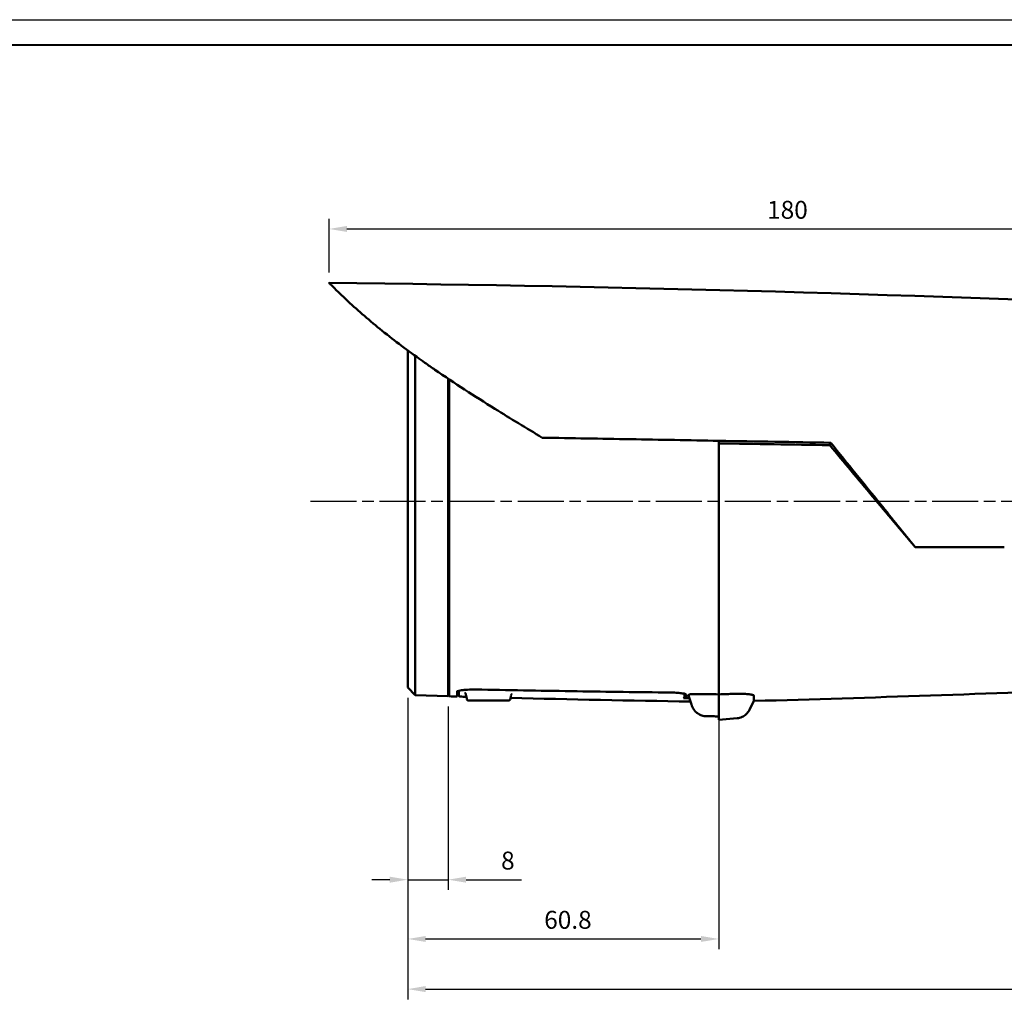
# Model space of a CAD drawing. Units: millimetres. Extents: x -8 to 2700, y 132 to 553.
# Drawn here: x 185 to 377, y 362 to 553 of the extents above; entities that cross this region are included whole.
import ezdxf

# ---------------------------------------------------------------- set-up
doc = ezdxf.new("R2010")
doc.units = ezdxf.units.MM
doc.header["$LTSCALE"] = 0.75
doc.linetypes.add('AM_ISO08W050', pattern=[18, 12, -1.5, 3, -1.5])
doc.layers.add('KONTUR', color=7, linetype='Continuous')
doc.layers.add('Visible', color=7, linetype='Continuous', lineweight=50)
doc.layers.add('Основная', color=7, linetype='Continuous', lineweight=40)
doc.styles.get("Standard").update_dxf_attribs({"font": 'arial.ttf'})
doc.dimstyles.new('ISO-25', dxfattribs={"dimtxt": 3.5, "dimasz": 3.5, "dimexe": 2, "dimexo": 2, "dimgap": 1.5, "dimtad": 1, "dimzin": 12, "dimdsep": 46, "dimtxsty": 'Standard', "dimcen": 0, "dimclrd": 256, "dimclre": 256, "dimclrt": 256, "dimazin": 3, "dimtp": 0.1, "dimtm": 0.1, "dimtfac": 0.714, "dimtmove": 0, "dimatfit": 3, "dimfxl": 1, "dimtzin": 12, "dimarcsym": 0})

# ---------------------------------------------------------------- blocks, each defined once
blk = doc.blocks.new('*D7')
at = {"lineweight": -2, "transparency": 16777216}
for p, q in [((245.2, 503.91), (245.2, 514.45)), ((424.36, 493.78), (424.36, 514.45)), ((248.7, 512.45), (420.86, 512.45))]:
    blk.add_line(p, q, dxfattribs=at)
at = {"transparency": 16777216}
for points in [[(248.7, 513.04), (248.7, 511.87), (245.2, 512.45)], [(420.86, 513.04), (420.86, 511.87), (424.36, 512.45)]]:
    blk.add_solid(points, dxfattribs=at)
at = {"layer": 'Defpoints', "color": 0, "transparency": 16777216}
for p in [(424.36, 512.45), (245.2, 501.91, 0), (424.36, 491.78, 0)]:
    blk.add_point(p, dxfattribs=at)
at = {"transparency": 16777216, "insert": (334.78, 515.74), "char_height": 3.5, "attachment_point": 5}
blk.add_mtext('180', dxfattribs=at)
blk = doc.blocks.new('*D8')
at = {"lineweight": -2, "transparency": 16777216}
for p, q in [((260.56, 420.79), (260.56, 361.86)), ((534.86, 414), (534.86, 361.86)), ((264.06, 363.86), (531.36, 363.86))]:
    blk.add_line(p, q, dxfattribs=at)
at = {"transparency": 16777216}
for points in [[(264.06, 364.45), (264.06, 363.28), (260.56, 363.86)], [(531.36, 364.45), (531.36, 363.28), (534.86, 363.86)]]:
    blk.add_solid(points, dxfattribs=at)
at = {"layer": 'Defpoints', "color": 0, "transparency": 16777216}
for p in [(260.56, 422.79, 0), (534.86, 416, 0), (534.86, 363.86)]:
    blk.add_point(p, dxfattribs=at)
at = {"transparency": 16777216, "insert": (397.71, 367.15), "char_height": 3.5, "attachment_point": 5}
blk.add_mtext('274.3', dxfattribs=at)
blk = doc.blocks.new('*D12')
at = {"lineweight": -2, "transparency": 16777216}
for p, q in [((260.56, 420.79), (260.56, 383.25)), ((268.46, 419.11), (268.46, 383.25)), ((257.06, 385.25), (253.56, 385.25)), ((260.56, 385.25), (268.46, 385.25)), ((271.96, 385.25), (282.79, 385.25))]:
    blk.add_line(p, q, dxfattribs=at)
at = {"transparency": 16777216}
for points in [[(257.06, 385.83), (257.06, 384.66), (260.56, 385.25)], [(271.96, 385.83), (271.96, 384.66), (268.46, 385.25)]]:
    blk.add_solid(points, dxfattribs=at)
at = {"layer": 'Defpoints', "color": 0, "transparency": 16777216}
for p in [(260.56, 422.79, 0), (268.46, 421.11, 0), (268.46, 385.25)]:
    blk.add_point(p, dxfattribs=at)
at = {"transparency": 16777216, "insert": (280.14, 388.53), "char_height": 3.5, "attachment_point": 5}
blk.add_mtext('8', dxfattribs=at)
blk = doc.blocks.new('*D13')
at = {"lineweight": -2, "transparency": 16777216}
for p, q in [((260.56, 420.79), (260.56, 371.66)), ((321.36, 419.48), (321.36, 371.66)), ((264.06, 373.66), (317.86, 373.66))]:
    blk.add_line(p, q, dxfattribs=at)
at = {"transparency": 16777216}
for points in [[(264.06, 374.24), (264.06, 373.08), (260.56, 373.66)], [(317.86, 374.24), (317.86, 373.08), (321.36, 373.66)]]:
    blk.add_solid(points, dxfattribs=at)
at = {"layer": 'Defpoints', "color": 0, "transparency": 16777216}
for p in [(260.56, 422.79, 0), (321.36, 421.48, 26.32), (321.36, 373.66)]:
    blk.add_point(p, dxfattribs=at)
at = {"transparency": 16777216, "insert": (291.88, 376.95), "char_height": 3.5, "attachment_point": 5}
blk.add_mtext('60.8', dxfattribs=at)

msp = doc.modelspace()

# ---------------------------------------------------------------- linework, layer by layer
at = {"linetype": 'AM_ISO08W050'}
msp.add_line((241.557, 459.25, 131.83), (539.557, 459.25, 131.83), dxfattribs=at)
at = {"layer": 'KONTUR'}
msp.add_line((-7.697, 553.358), (589.303, 553.358), dxfattribs=at)
at = {"layer": 'Visible'}
for p, q in [((321.363, 471.039, 46.085), (321.363, 470.539, 44.113)), ((262.016, 421.296, 0), (260.563, 422.793, 0)), ((270.258, 422.076, 0), (270.222, 421.052, 0)), ((272.09, 420.663, 20), (271.948, 421.472, 20)), ((321.363, 421.479, 26.319), (321.363, 418.647, 24.064)), ((268.463, 421.107, 0), (262.016, 421.296, 0)), ((280.636, 420.663, 20), (280.734, 421.217, 20)), ((315.437, 421.235, 23.168), (316.039, 419.467, 20.553)), ((328.238, 420.184, -0.001), (327.351, 418.442, -0.001)), ((324.938, 416.813, 0), (321.363, 416.5, 0))]:
    msp.add_line(p, q, dxfattribs=at)
at = {"layer": 'Visible', "extrusion": (-1, 4.18424e-06, 4.16421e-06)}
msp.add_arc((-444.124, -8.95, -260.561), 61.553, 134.91002, 136.42268, dxfattribs=at)
at = {"layer": 'Visible', "extrusion": (-1, -4.21462e-06, 4.04895e-06)}
msp.add_arc((-474.377, -8.952, -260.565), 61.556, 42.36965, 46.24321, dxfattribs=at)
at = {"layer": 'Visible', "extrusion": (0, 0, -1)}
for centre, radius, start, end in [((-260.763, 424.252, 0), 0.2, 359.99076, 0.00006), ((-270.763, 421.237, 0), 0.2, 271.58188, 359.97898), ((-272.583, 420.75, -20), 0.5, 270, 350), ((-280.143, 420.75, -20), 0.5, 190, 270)]:
    msp.add_arc(centre, radius, start, end, dxfattribs=at)
at = {"layer": 'Visible', "extrusion": (1, 2.9814e-06, 4.4578e-08)}
msp.add_arc((651.572, 0, 270.564), 230.336, 174.79661, 180, dxfattribs=at)
at = {"layer": 'Visible', "extrusion": (-1, -2.8549e-06, 2.70416e-07)}
msp.add_arc((-654.288, -0.039, -314.664), 233.991, 4.29869, 6.03821, dxfattribs=at)
at = {"layer": 'Visible', "extrusion": (1, 4.78595e-09, 3.93401e-08)}
msp.add_arc((655.161, -0.011, 321.363), 235.161, 172.62696, 173.57126, dxfattribs=at)
at = {"layer": 'Visible', "extrusion": (-1, 2.48515e-08, 2.05259e-07)}
msp.add_arc((-655.161, -0.011, -321.363), 235.161, 6.42874, 7.37317, dxfattribs=at)
at = {"layer": 'Visible', "extrusion": (0, 1, 0)}
msp.add_arc((-276.363, 20, 420.25), 3.78, 0, 180, dxfattribs=at)
at = {"layer": 'Visible', "extrusion": (7.73804e-06, 0.00050733, 1)}
msp.add_arc((372.114, 4086.376, 17.716), 3666.083, 269.098904, 269.116824, dxfattribs=at)
at = {"layer": 'Visible', "extrusion": (0.946621, 0.322349, -7.50891e-08)}
msp.add_arc((516.029, -0.029, 434.384), 221.784, 174.67549, 174.72114, dxfattribs=at)
at = {"layer": 'Visible', "extrusion": (0.946621, 0.322349, -7.51212e-08)}
msp.add_arc((516.029, -0.029, 434.384), 221.784, 174.74203, 175.38572, dxfattribs=at)
at = {"layer": 'Visible', "extrusion": (1, 0, 0)}
msp.add_arc((654.872, 0, 321.363), 238.372, 175.70777, 180, dxfattribs=at)
at = {"layer": 'Visible', "extrusion": (-1, -7.9694e-06, 8.62124e-12)}
msp.add_arc((-654.862, 0, -324.942), 238.051, 360, 0.00025, dxfattribs=at)
at = {"layer": 'Visible', "extrusion": (2.6561e-08, 2.04006e-07, 1)}
msp.add_ellipse((236.433, -3250.561, 0.001), major_axis=(-4329.28, 157.609, 0), ratio=0.8660679, start_param=4.7015983, end_param=4.7418836, dxfattribs=at)
at = {"layer": 'Visible', "extrusion": (1, 0, 0)}
for centre, major_axis, ratio, start_param, end_param in [((260.563, 459.25, -116.082), (0, -0.086, 157.792), 0.9999999, -0.1316513, 0.1305585), ((321.363, 420.502, 21.699), (0, -2.999, 0.076), 0.9998973, -0.4743394, -0.0669182)]:
    msp.add_ellipse(centre, major_axis=major_axis, ratio=ratio, start_param=start_param, end_param=end_param, dxfattribs=at)
at = {"layer": 'Visible', "extrusion": (2.15882e-06, -4.08188e-06, -1)}
msp.add_ellipse((314.463, 420.956, 17.5), major_axis=(0, 0.201, 0), ratio=0.9971897, start_param=1.5715582, end_param=3.1583318, dxfattribs=at)
at = {"layer": 'Visible', "extrusion": (-1, 0, 0)}
for centre, major_axis, ratio, start_param, end_param in [((321.363, 420.516, 21.717), (0, 2.364, 1.883), 0.9927239, 4.3091364, 4.7124435), ((321.363, 654.682, -0.013), (0, -216.019, 100.345), 0.9998847, -0.3598424, -0.3424523)]:
    msp.add_ellipse(centre, major_axis=major_axis, ratio=ratio, start_param=start_param, end_param=end_param, dxfattribs=at)
at = {"layer": 'Visible'}
for points, knots in [([(245.202, 501.907, 0), (245.202, 501.907, 0.052), (245.202, 501.907, 0.104), (245.202, 501.907, 0.217), (245.202, 501.907, 0.277), (245.202, 501.906, 0.474), (245.202, 501.906, 0.61), (245.204, 501.904, 1.244), (245.207, 501.901, 1.741), (245.248, 501.859, 6.695), (245.397, 501.709, 11.154), (245.965, 501.141, 20.638), (246.418, 500.69, 25.67), (247.037, 500.089, 30.656)], [-3.0786563, -3.0786563, -3.0786563, -3.0786563, -3.0630226, -3.0630226, -3.0448984, -3.0448984, -3.0040337, -3.0040337, -2.8548813, -2.8548813, -1.5180947, -1.5180947, -0.0000029, -0.0000029, -0.0000029, -0.0000029]), ([(247.037, 500.089, 30.656), (247.094, 500.034, 31.112), (247.214, 499.918, 31.544), (247.581, 499.565, 32.404), (247.839, 499.317, 32.811), (248.135, 499.038, 33.161)], [0.00000341, 0.00000341, 0.00000341, 0.00000341, 0.13892757, 0.13892757, 0.29931097, 0.29931097, 0.29931097, 0.29931097]), ([(248.135, 499.038, 33.161), (250.138, 497.141, 35.538), (252.311, 495.218, 37.682), (257.088, 491.307, 41.624), (259.653, 489.354, 43.384), (262.331, 487.427, 44.964)], [0.000001, 0.000001, 0.000001, 0.000001, 1.0926069, 1.0926069, 2.1917925, 2.1917925, 2.1917925, 2.1917925]), ([(260.563, 487.58, 36.675), (260.563, 486.532, 37.672), (260.563, 485.324, 38.498), (260.563, 482.714, 39.746), (260.563, 481.312, 40.167), (260.563, 479.878, 40.356)], [0.00000375, 0.00000375, 0.00000375, 0.00000375, 0.4339087, 0.4339087, 0.86781425, 0.86781425, 0.86781425, 0.86781425]), ([(262.018, 480.074, 41.843), (262.007, 481.666, 41.633), (262.009, 483.216, 41.174), (262.01, 485.733, 39.971), (262.01, 486.736, 39.34), (262.016, 487.655, 38.6)], [0.00005564, 0.00005564, 0.00005564, 0.00005564, 0.4819227, 0.4819227, 0.83665695, 0.83665695, 0.83665695, 0.83665695]), ([(262.331, 487.427, 44.964), (262.835, 487.065, 45.261), (263.376, 486.68, 45.487), (264.563, 485.843, 45.85), (265.228, 485.38, 45.968), (265.893, 484.923, 46.021)], [0.000001, 0.000001, 0.000001, 0.000001, 0.20651502, 0.20651502, 0.44816099, 0.44816099, 0.44816099, 0.44816099]), ([(286.863, 471.65, 47.001), (283.763, 473.513, 46.942), (280.671, 475.385, 46.851), (273.652, 479.756, 46.556), (269.71, 482.297, 46.327), (265.893, 484.923, 46.021)], [0.000001, 0.000001, 0.000001, 0.000001, 1.085256, 1.085256, 2.4768747, 2.4768747, 2.4768747, 2.4768747]), ([(262.018, 438.426, 41.843), (262.016, 441.877, 42.296), (262.014, 445.343, 42.635), (262.011, 452.289, 43.089), (262.01, 455.77, 43.202), (262.01, 462.731, 43.202), (262.011, 466.211, 43.089), (262.014, 473.157, 42.635), (262.016, 476.623, 42.296), (262.018, 480.074, 41.843)], [0.0000555, 0.0000555, 0.0000555, 0.0000555, 1.044168, 1.044168, 2.0883332, 2.0883332, 3.1324988, 3.1324988, 4.1766106, 4.1766106, 4.1766106, 4.1766106]), ([(268.463, 437.91, 41.966), (268.463, 444.981, 42.916), (268.463, 452.115, 43.391), (268.463, 466.385, 43.391), (268.463, 473.519, 42.916), (268.463, 480.59, 41.966)], [-4.2807529, -4.2807529, -4.2807529, -4.2807529, -2.1403856, -2.1403856, -0.0000181, -0.0000181, -0.0000181, -0.0000181]), ([(268.663, 480.609, 41.969), (268.663, 473.532, 42.923), (268.663, 466.391, 43.404), (268.663, 452.109, 43.404), (268.663, 444.968, 42.923), (268.663, 437.891, 41.969)], [-4.2845198, -4.2845198, -4.2845198, -4.2845198, -2.142261, -2.142261, -0.0000032, -0.0000032, -0.0000032, -0.0000032]), ([(286.863, 471.65, 47.001), (292.614, 471.55, 46.868), (298.364, 471.449, 46.724), (309.864, 471.249, 46.418), (315.614, 471.148, 46.256), (321.363, 471.043, 46.083)], [-3.4522375, -3.4522375, -3.4522375, -3.4522375, -1.7263527, -1.7263527, -0.0004613, -0.0004613, -0.0004613, -0.0004613]), ([(343.23, 470.668, 45.379), (339.586, 470.733, 45.504), (335.943, 470.795, 45.626), (328.654, 470.919, 45.86), (325.009, 470.979, 45.974), (321.363, 471.043, 46.083)], [0.0002192, 0.0002192, 0.0002192, 0.0002192, 1.0939801, 1.0939801, 2.1882965, 2.1882965, 2.1882965, 2.1882965]), ([(342.945, 470.172, 43.418), (339.348, 470.237, 43.541), (335.751, 470.299, 43.66), (328.557, 470.42, 43.892), (324.96, 470.48, 44.004), (321.363, 470.539, 44.113)], [0.000148, 0.000148, 0.000148, 0.000148, 1.0799653, 1.0799653, 2.1597824, 2.1597824, 2.1597824, 2.1597824]), ([(321.363, 470.539, 44.113), (321.363, 464.458, 44.53), (321.363, 458.361, 44.611), (321.363, 446.175, 44.093), (321.363, 440.1, 43.497), (321.363, 434.076, 42.568)], [-3.6589932, -3.6589932, -3.6589932, -3.6589932, -1.8285333, -1.8285333, -0.000002, -0.000002, -0.000002, -0.000002]), ([(321.363, 434.075, 42.568), (321.363, 442.401, 43.852), (321.363, 450.826, 44.5), (321.363, 463.016, 44.5), (321.363, 466.782, 44.371), (321.363, 470.539, 44.113)], [0.0000014, 0.0000014, 0.0000014, 0.0000014, 2.5273198, 2.5273198, 3.6571166, 3.6571166, 3.6571166, 3.6571166]), ([(343.229, 470.667, 45.377), (343.198, 470.613, 45.163), (343.134, 470.506, 44.731), (343.041, 470.341, 44.078), (342.977, 470.228, 43.639), (342.945, 470.172, 43.418)], [0.00133482, 0.00133482, 0.00133482, 0.00133482, 0.33333333, 0.66666667, 0.99995157, 0.99995157, 0.99995157, 0.99995157]), ([(343.049, 470.169, 43.414), (343.031, 470.17, 43.415), (343.014, 470.17, 43.415), (342.979, 470.17, 43.416), (342.962, 470.171, 43.417), (342.945, 470.172, 43.418)], [0.000020572, 0.000020572, 0.000020572, 0.000020572, 0.005279054, 0.005279054, 0.010543157, 0.010543157, 0.010543157, 0.010543157]), ([(343.296, 470.585, 45.383), (343.289, 470.572, 45.325), (343.287, 470.568, 45.305), (343.262, 470.528, 45.113), (343.18, 470.389, 44.456), (343.133, 470.311, 44.087), (343.093, 470.243, 43.763), (343.049, 470.169, 43.414)], [-0.13296941, -0.13296941, -0.13296941, -0.13296941, -0.12798041, -0.12798041, -0.1079437, -0.1079437, -0.00006169, -0.00006169, -0.00006169, -0.00006169]), ([(343.049, 470.169, 43.414), (345.842, 466.841, 43.539), (348.637, 463.509, 43.561), (354.213, 456.865, 43.393), (356.989, 453.556, 43.205), (359.763, 450.25, 42.912)], [-2.6003126, -2.6003126, -2.6003126, -2.6003126, -1.2974913, -1.2974913, -0.0000069, -0.0000069, -0.0000069, -0.0000069]), ([(343.296, 470.585, 45.383), (343.285, 470.598, 45.382), (343.274, 470.612, 45.382), (343.251, 470.64, 45.381), (343.24, 470.654, 45.38), (343.23, 470.668, 45.379)], [-0.010870741, -0.010870741, -0.010870741, -0.010870741, -0.00550376, -0.00550376, -0.000119793, -0.000119793, -0.000119793, -0.000119793]), ([(359.763, 450.25, 42.912), (357.509, 453.034, 43.687), (355.254, 455.819, 44.293), (351.37, 460.614, 45.014), (349.77, 462.59, 45.219), (346.542, 466.577, 45.445), (344.92, 468.58, 45.462), (343.296, 470.585, 45.383)], [-2.6376089, -2.6376089, -2.6376089, -2.6376089, -1.5404256, -1.5404256, -0.7742119, -0.7742119, -0.0000056, -0.0000056, -0.0000056, -0.0000056]), ([(359.763, 450.25, 42.912), (362.663, 450.25, 42.8), (365.563, 450.25, 42.685), (371.363, 450.25, 42.45), (374.263, 450.25, 42.33), (377.163, 450.25, 42.208)], [0.0000043, 0.0000043, 0.0000043, 0.0000043, 0.8707217, 0.8707217, 1.7414382, 1.7414382, 1.7414382, 1.7414382]), ([(260.563, 438.622, 40.356), (260.563, 437.188, 40.167), (260.563, 435.786, 39.746), (260.563, 433.176, 38.498), (260.563, 431.968, 37.672), (260.563, 430.92, 36.675)], [0.00002117, 0.00002117, 0.00002117, 0.00002117, 0.43394787, 0.43394787, 0.86786209, 0.86786209, 0.86786209, 0.86786209]), ([(262.023, 429.887, 37.762), (262.01, 431.052, 38.87), (262.011, 432.383, 39.788), (262.009, 435.285, 41.174), (262.007, 436.834, 41.633), (262.018, 438.426, 41.843)], [0.00000532, 0.00000532, 0.00000532, 0.00000532, 0.48227882, 0.48227882, 0.96414581, 0.96414581, 0.96414581, 0.96414581]), ([(268.463, 430.295, 38.372), (268.463, 431.343, 39.344), (268.463, 432.532, 40.149), (268.463, 435.116, 41.369), (268.463, 436.494, 41.775), (268.463, 437.91, 41.966)], [0.00000346, 0.00000346, 0.00000346, 0.00000346, 0.428733, 0.428733, 0.85747457, 0.85747457, 0.85747457, 0.85747457]), ([(268.663, 430.307, 38.39), (268.663, 431.351, 39.358), (268.663, 432.537, 40.16), (268.663, 435.111, 41.374), (268.663, 436.482, 41.779), (268.663, 437.891, 41.969)], [0.00000142, 0.00000142, 0.00000142, 0.00000142, 0.42725987, 0.42725987, 0.85399622, 0.85399622, 0.85399622, 0.85399622]), ([(321.363, 434.075, 42.568), (321.363, 433.804, 42.526), (321.363, 433.541, 42.447), (321.363, 433.041, 42.22), (321.363, 432.809, 42.073), (321.363, 432.599, 41.896)], [-0.16450389, -0.16450389, -0.16450389, -0.16450389, -0.08223324, -0.08223324, -0.000001, -0.000001, -0.000001, -0.000001]), ([(321.363, 422.586, 31.668), (321.363, 424.087, 33.527), (321.363, 425.677, 35.314), (321.363, 429.02, 38.728), (321.363, 430.773, 40.356), (321.363, 432.599, 41.896)], [-1.4335391, -1.4335391, -1.4335391, -1.4335391, -0.7167695, -0.7167695, -0.000001, -0.000001, -0.000001, -0.000001]), ([(260.563, 430.92, 36.675), (260.563, 430.37, 36.151), (260.563, 429.829, 35.618), (260.563, 428.766, 34.531), (260.563, 428.245, 33.979), (260.563, 427.733, 33.417)], [0.00001165, 0.00001165, 0.00001165, 0.00001165, 0.22794503, 0.22794503, 0.45588613, 0.45588613, 0.45588613, 0.45588613]), ([(262.02, 426.624, 34.426), (262.021, 427.148, 35.001), (262.021, 427.682, 35.567), (262.023, 428.77, 36.679), (262.023, 429.324, 37.226), (262.023, 429.887, 37.762)], [0.00000896, 0.00000896, 0.00000896, 0.00000896, 0.23338553, 0.23338553, 0.46675627, 0.46675627, 0.46675627, 0.46675627]), ([(268.463, 426.107, 34.122), (268.463, 426.773, 34.861), (268.463, 427.455, 35.585), (268.463, 428.851, 37.002), (268.463, 429.565, 37.695), (268.463, 430.295, 38.372)], [0.00001206, 0.00001206, 0.00001206, 0.00001206, 0.29844417, 0.29844417, 0.59687172, 0.59687172, 0.59687172, 0.59687172]), ([(268.663, 426.091, 34.112), (268.663, 426.761, 34.857), (268.663, 427.448, 35.586), (268.663, 428.853, 37.012), (268.663, 429.572, 37.709), (268.663, 430.307, 38.39)], [-0.60077259, -0.60077259, -0.60077259, -0.60077259, -0.30038697, -0.30038697, -0.00000142, -0.00000142, -0.00000142, -0.00000142]), ([(260.563, 425.839, -26.49), (260.563, 426.068, -27.629), (260.563, 426.458, -28.744), (260.563, 427.36, -30.503), (260.563, 427.808, -31.2), (260.563, 428.318, -31.845)], [0.0633394, 0.0633394, 0.0633394, 0.0633394, 0.41067654, 0.41067654, 0.65642803, 0.65642803, 0.65642803, 0.65642803]), ([(260.563, 427.733, 33.417), (260.563, 426.765, 32.353), (260.563, 425.97, 31.134), (260.563, 424.784, 28.514), (260.563, 424.392, 27.113), (260.563, 424.231, 25.683)], [0.00000414, 0.00000414, 0.00000414, 0.00000414, 0.4314651, 0.4314651, 0.86292375, 0.86292375, 0.86292375, 0.86292375]), ([(262.018, 422.742, 25.851), (262.006, 422.921, 27.436), (262.001, 423.355, 28.989), (262.001, 424.67, 31.894), (262.007, 425.552, 33.245), (262.02, 426.624, 34.426)], [0.00001486, 0.00001486, 0.00001486, 0.00001486, 0.47846201, 0.47846201, 0.95700102, 0.95700102, 0.95700102, 0.95700102]), ([(268.463, 422.616, 26.383), (268.463, 422.78, 27.811), (268.463, 423.172, 29.211), (268.463, 424.355, 31.833), (268.463, 425.145, 33.052), (268.463, 426.107, 34.122)], [0.00000572, 0.00000572, 0.00000572, 0.00000572, 0.4314815, 0.4314815, 0.86291114, 0.86291114, 0.86291114, 0.86291114]), ([(268.663, 422.611, 26.397), (268.663, 422.775, 27.824), (268.663, 423.158, 29.216), (268.663, 424.34, 31.836), (268.663, 425.13, 33.044), (268.663, 426.091, 34.112)], [0.00000202, 0.00000202, 0.00000202, 0.00000202, 0.43098012, 0.43098012, 0.86209427, 0.86209427, 0.86209427, 0.86209427]), ([(268.463, 421.107, 0), (268.463, 421.107, 0), (268.463, 421.107, 0), (268.463, 421.107, 8.813), (268.463, 421.61, 17.627), (268.463, 422.615, 26.382)], [-2.6440231, -2.6440231, -2.6440231, -2.6440231, -2.6440227, -2.6440227, -0.0000212, -0.0000212, -0.0000212, -0.0000212]), ([(270.222, 422.021, 21.108), (270.222, 422.079, 21.749), (270.344, 422.137, 22.383), (270.894, 422.261, 23.775), (271.334, 422.306, 24.309), (271.915, 422.356, 24.919), (272.425, 422.393, 25.384), (273.492, 422.419, 25.869), (273.795, 422.422, 25.975), (274.259, 422.423, 26.088), (274.416, 422.422, 26.119), (274.651, 422.42, 26.153), (274.73, 422.419, 26.163), (274.849, 422.417, 26.175), (274.888, 422.417, 26.178), (274.948, 422.415, 26.183), (274.967, 422.415, 26.184), (274.997, 422.415, 26.186), (275.007, 422.414, 26.187), (275.03, 422.414, 26.188), (275.04, 422.414, 26.189), (275.047, 422.414, 26.189)], [0.00003304, 0.00003304, 0.00003304, 0.00003304, 0.1932263, 0.1932263, 0.45240484, 0.45240484, 0.71187974, 0.71187974, 0.80818018, 0.80818018, 0.85612487, 0.85612487, 0.88006989, 0.88006989, 0.8920404, 0.8920404, 0.89802572, 0.89802572, 0.90101847, 0.90101847, 0.90490572, 0.90490572, 0.90490572, 0.90490572]), ([(270.222, 421.052, 0), (270.222, 421.052, 0), (270.222, 421.052, 0), (270.222, 421.052, 7.046), (270.222, 421.376, 14.092), (270.222, 422.021, 21.108)], [2.1136376, 2.1136376, 2.1136376, 2.1136376, 2.113706, 2.113706, 4.2273766, 4.2273766, 4.2273766, 4.2273766]), ([(271.947, 421.474, 19.999), (271.936, 421.538, 19.936), (271.909, 421.598, 19.869), (271.855, 421.681, 19.728), (271.827, 421.709, 19.654), (271.784, 421.746, 19.498), (271.769, 421.755, 19.414), (271.754, 421.764, 19.271), (271.752, 421.765, 19.211), (271.752, 421.765, 19.151)], [0.000080892, 0.000080892, 0.000080892, 0.000080892, 0.02739596, 0.02739596, 0.051916624, 0.051916624, 0.077214044, 0.077214044, 0.095127893, 0.095127893, 0.095127893, 0.095127893]), ([(275.047, 422.414, 26.189), (281.249, 422.287, 26.514), (287.451, 422.175, 26.839), (299.687, 421.985, 27.48), (305.718, 421.906, 27.796), (311.751, 421.841, 28.113)], [0.000001, 0.000001, 0.000001, 0.000001, 1.8637596, 1.8637596, 3.6761511, 3.6761511, 3.6761511, 3.6761511]), ([(280.95, 421.523, 19.13), (280.95, 421.523, 19.251), (280.938, 421.519, 19.373), (280.894, 421.49, 19.557), (280.873, 421.474, 19.622), (280.819, 421.417, 19.764), (280.784, 421.369, 19.837), (280.75, 421.286, 19.933), (280.742, 421.259, 19.96), (280.736, 421.231, 19.988)], [1.423616451, 1.423616451, 1.423616451, 1.423616451, 1.45976488, 1.45976488, 1.48076625, 1.48076625, 1.508256658, 1.508256658, 1.520104713, 1.520104713, 1.520104713, 1.520104713]), ([(311.751, 421.841, 28.113), (311.758, 421.841, 28.113), (311.765, 421.841, 28.113), (311.778, 421.841, 28.114), (311.785, 421.841, 28.114), (311.805, 421.84, 28.115), (311.819, 421.84, 28.115), (311.86, 421.84, 28.117), (311.887, 421.839, 28.117), (311.968, 421.838, 28.117), (312.022, 421.837, 28.115), (312.185, 421.833, 28.107), (312.293, 421.83, 28.095), (312.616, 421.818, 28.044), (312.827, 421.808, 27.987), (313.432, 421.769, 27.752), (313.769, 421.737, 27.525), (314.302, 421.669, 27.022), (314.549, 421.627, 26.698), (314.819, 421.555, 26.102), (314.888, 421.531, 25.894), (314.981, 421.482, 25.466), (315.004, 421.458, 25.247), (315.005, 421.434, 25.028)], [0.000001, 0.000001, 0.000001, 0.000001, 0.00203285, 0.00203285, 0.00406588, 0.00406588, 0.00813248, 0.00813248, 0.01626793, 0.01626793, 0.03254837, 0.03254837, 0.06515145, 0.06515145, 0.13074152, 0.13074152, 0.2610006, 0.2610006, 0.39011402, 0.39011402, 0.45486538, 0.45486538, 0.51948732, 0.51948732, 0.51948732, 0.51948732]), ([(315.005, 421.434, 25.028), (315.005, 421.304, 23.823), (315.005, 421.184, 22.616), (315.004, 420.962, 20.203), (315.004, 420.861, 18.995), (315.004, 420.768, 17.787)], [0.00003227, 0.00003227, 0.00003227, 0.00003227, 0.36367644, 0.36367644, 0.72722873, 0.72722873, 0.72722873, 0.72722873]), ([(315.437, 421.235, 23.168), (315.42, 421.286, 23.678), (315.435, 421.343, 24.241), (315.599, 421.427, 25.049), (315.699, 421.459, 25.365), (315.97, 421.503, 25.798), (316.1, 421.517, 25.944), (316.382, 421.535, 26.143), (316.515, 421.54, 26.206), (316.821, 421.545, 26.296), (316.992, 421.545, 26.316), (317.162, 421.542, 26.316)], [-0.40430032, -0.40430032, -0.40430032, -0.40430032, -0.2495065, -0.2495065, -0.15504428, -0.15504428, -0.09577099, -0.09577099, -0.05123691, -0.05123691, -0.00001326, -0.00001326, -0.00001326, -0.00001326]), ([(321.363, 421.479, 26.317), (320.663, 421.489, 26.317), (319.963, 421.499, 26.316), (318.563, 421.52, 26.316), (317.863, 421.531, 26.316), (317.162, 421.542, 26.316)], [0.00001137, 0.00001137, 0.00001137, 0.00001137, 0.21004632, 0.21004632, 0.42011391, 0.42011391, 0.42011391, 0.42011391]), ([(321.363, 422.586, 31.668), (321.363, 422.413, 31.453), (321.363, 422.27, 31.215), (321.363, 422.053, 30.708), (321.363, 421.98, 30.441), (321.363, 421.945, 30.167)], [-0.16556894, -0.16556894, -0.16556894, -0.16556894, -0.0827213, -0.0827213, -0.000001, -0.000001, -0.000001, -0.000001]), ([(324.355, 421.57, 26.392), (323.856, 421.555, 26.38), (323.357, 421.539, 26.368), (322.36, 421.509, 26.343), (321.861, 421.494, 26.331), (321.363, 421.479, 26.319)], [0.00000104, 0.00000104, 0.00000104, 0.00000104, 0.14974606, 0.14974606, 0.2993908, 0.2993908, 0.2993908, 0.2993908]), ([(324.355, 421.57, 26.392), (324.532, 421.576, 26.396), (324.71, 421.58, 26.389), (325.062, 421.585, 26.35), (325.236, 421.587, 26.318), (325.724, 421.586, 26.189), (326.024, 421.58, 26.062), (326.702, 421.553, 25.647), (327.039, 421.527, 25.324), (327.597, 421.46, 24.554), (327.807, 421.42, 24.113), (328.153, 421.319, 23.024), (328.237, 421.256, 22.356), (328.236, 421.194, 21.696)], [-0.69240386, -0.69240386, -0.69240386, -0.69240386, -0.63881686, -0.63881686, -0.58544342, -0.58544342, -0.48655505, -0.48655505, -0.34525123, -0.34525123, -0.19897222, -0.19897222, -0.00000163, -0.00000163, -0.00000163, -0.00000163]), ([(315.004, 420.768, 17.787), (315.103, 420.767, 17.787), (315.202, 420.765, 17.787), (315.4, 420.762, 17.787), (315.5, 420.761, 17.787), (315.599, 420.759, 17.787)], [0.000002266, 0.000002266, 0.000002266, 0.000002266, 0.029766088, 0.029766088, 0.059529958, 0.059529958, 0.059529958, 0.059529958]), ([(328.236, 421.194, 21.696), (328.238, 420.522, 14.485), (328.238, 420.184, 7.242), (328.238, 420.184, 0), (328.238, 420.184, 0), (328.238, 420.184, -0.001)], [-4.345422, -4.345422, -4.345422, -4.345422, -2.1727415, -2.1727415, -2.1726435, -2.1726435, -2.1726435, -2.1726435]), ([(318.917, 417.204, 17.848), (318.624, 417.208, 17.848), (318.334, 417.255, 17.847), (317.746, 417.441, 17.844), (317.456, 417.588, 17.842), (316.994, 417.924, 17.836), (316.813, 418.093, 17.833), (316.417, 418.567, 17.825), (316.235, 418.892, 17.819), (316.115, 419.242, 17.813)], [0.00001098, 0.00001098, 0.00001098, 0.00001098, 0.08774584, 0.08774584, 0.18490757, 0.18490757, 0.25901967, 0.25901967, 0.37001402, 0.37001402, 0.37001402, 0.37001402]), ([(327.351, 418.441, 0), (327.188, 418.121, 0), (326.963, 417.825, 0), (326.462, 417.369, 0.001), (326.19, 417.191, 0.001), (325.598, 416.927, 0.001), (325.268, 416.842, 0.001), (324.938, 416.813, 0.001)], [0, 0, 0, 0, 0.10795249, 0.10795249, 0.20316679, 0.20316679, 0.30250407, 0.30250407, 0.30250407, 0.30250407]), ([(318.917, 417.204, 17.848), (319.323, 417.198, 17.848), (319.729, 417.192, 17.848), (320.544, 417.18, 17.848), (320.954, 417.175, 17.848), (321.363, 417.169, 17.848)], [-0.24466564, -0.24466564, -0.24466564, -0.24466564, -0.1228309, -0.1228309, -0.0000106, -0.0000106, -0.0000106, -0.0000106])]:
    msp.add_open_spline(points, degree=3, knots=knots, dxfattribs=at)
for points in [[(260.563, 488.715, 35.567), (260.563, 488.341, 35.941), (260.563, 487.963, 36.311), (260.563, 487.58, 36.675)], [(268.463, 480.59, 41.966), (268.463, 481.472, 41.847), (268.463, 482.339, 41.645), (268.463, 483.179, 41.362)], [(268.663, 480.609, 41.969), (268.663, 481.437, 41.857), (268.663, 482.253, 41.671), (268.663, 483.045, 41.414)], [(321.363, 471.045, 44.077), (321.363, 471.046, 44.077), (321.363, 471.047, 44.077), (321.363, 471.048, 44.077)], [(343.23, 470.668, 45.379), (343.23, 470.668, 45.379), (343.23, 470.668, 45.379), (343.23, 470.668, 45.379)], [(321.363, 434.076, 42.568), (321.363, 434.076, 42.568), (321.363, 434.076, 42.568), (321.363, 434.075, 42.568)], [(268.663, 432.492, 36.992), (268.596, 432.494, 36.991), (268.53, 432.496, 36.99), (268.463, 432.498, 36.989)], [(260.563, 424.231, 25.681), (260.563, 423.273, 17.156), (260.563, 422.793, 8.578), (260.563, 422.793, 0)], [(262.016, 421.296, 0), (262.016, 421.296, 8.634), (262.017, 421.778, 17.268), (262.018, 422.741, 25.849)], [(268.463, 423.263, 5), (268.53, 423.261, 5), (268.596, 423.259, 5), (268.663, 423.257, 5)], [(268.663, 422.611, 26.397), (268.663, 421.603, 17.637), (268.663, 421.096, 8.818), (268.663, 421.096, 0)], [(315.004, 420.768, 17.787), (314.995, 421.005, 17.783), (314.987, 421.241, 17.778), (314.979, 421.477, 17.774)], [(321.363, 421.945, 30.167), (321.363, 421.945, 30.167), (321.363, 421.945, 30.167), (321.363, 421.945, 30.167)], [(397.274, 422.558, 0), (374.268, 421.608, 0), (351.255, 420.816, 0), (328.238, 420.184, 0)], [(270.222, 421.052, 0), (269.703, 421.067, 0), (269.183, 421.081, 0), (268.663, 421.096, 0)], [(272.03, 421.002, 0), (271.606, 421.014, 0), (271.182, 421.025, 0), (270.758, 421.037, 0)], [(315.831, 420.078, 0), (304.105, 420.252, 0), (292.38, 420.485, 0), (280.656, 420.777, 0)], [(316.038, 419.468, -20.553), (316.038, 419.468, -20.553), (316.039, 419.467, -20.553), (316.039, 419.467, -20.553)]]:
    msp.add_open_spline(points, degree=3, dxfattribs=at)
at = {"layer": 'Основная'}
msp.add_line((584.303, 548.358), (12.303, 548.358), dxfattribs=at)

# ---------------------------------------------------------------- dimensions: what is measured, and where the dimension line sits
for base, p1, p2, text, picture, middle in [((424.363, 512.455), (245.202, 501.907, 0), (424.363, 491.784, 0), '180', '*D7', (334.782, 512.455)), ((268.463, 385.246), (260.563, 422.793, 0), (268.463, 421.107, 0), '8', '*D12', (280.138, 385.246))]:
    dim = msp.add_linear_dim(base=base, p1=p1, p2=p2, text=text, dimstyle='ISO-25')
    dim.commit()
    dim.dimension.update_dxf_attribs({"geometry": picture, "text_midpoint": middle, "dimtype": 160})
for base, p2, picture, middle in [((534.863, 363.864), (534.863, 416, 0), '*D8', (397.713, 363.864)), ((321.363, 373.659), (321.363, 421.479, 26.317), '*D13', (291.883, 373.659))]:
    dim = msp.add_linear_dim(base=base, p1=(260.563, 422.793, 0), p2=p2, dimstyle='ISO-25')
    dim.commit()
    dim.dimension.update_dxf_attribs({"geometry": picture, "text_midpoint": middle, "dimtype": 160})

doc.saveas('drawing.dxf')
